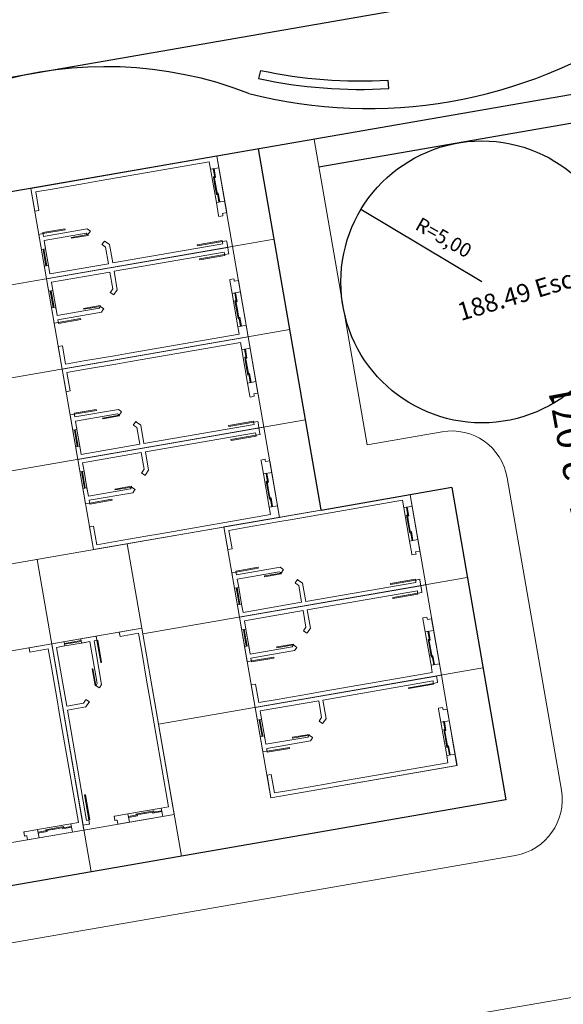
# Model space of a CAD drawing. Units: millimetres. Extents: x 180287 to 181903, y 1680092 to 1681714.
# Drawn here: x 180538 to 180557, y 1681112 to 1681146 of the extents above; entities that cross this region are included whole.
import ezdxf

# ---------------------------------------------------------------- set-up
doc = ezdxf.new("R2010")
doc.units = ezdxf.units.MM
doc.header["$LTSCALE"] = 0.05
doc.header["$MEASUREMENT"] = 0
for name, color, linetype in [('DEMAHB-ALINHAMENTO_PROJ', 40, 'Continuous'), ('FM- PENA 02', 7, 'Continuous'), ('FM-COTAS LOTES', 7, 'Continuous'), ('FM-GRAMA', 1, 'Continuous'), ('FM-PENA 01', 1, 'Continuous'), ('FM-SOBRADOS', 7, 'Continuous'), ('FM-TEXTO', 7, 'Continuous'), ('T-DIVIS-EXIS', 1, 'Continuous'), ('T-ESCR', 6, 'Continuous')]:
    doc.layers.add(name, color=color, linetype=linetype)
doc.layers.add('DEMAHB-MF_PROJ', color=6, linetype='Continuous', lineweight=13)
doc.layers.add('DMAHB-EDIFICAÇÃO', color=253, linetype='Continuous', lineweight=9)
doc.styles.add('ARIAL', font='ARIAL.TTF')
doc.styles.add('ROMANS', font='romans.shx', dxfattribs={"height": 6.35})

msp = doc.modelspace()

# ---------------------------------------------------------------- linework, layer by layer
at = {"layer": 'DEMAHB-ALINHAMENTO_PROJ'}
for p, q in [((180580.4968, 1681147.7565), (180545.0262, 1681141.6057)), ((180545.0262, 1681141.6057), (180523.6153, 1681137.893)), ((180548.7242, 1681129.0592), (180546.5041, 1681141.862)), ((180548.7252, 1681129.0532), (180553.3551, 1681129.8622)), ((180553.3561, 1681129.8562), (180555.2772, 1681118.7777)), ((180555.2772, 1681118.7777), (180527.7575, 1681114.0056))]:
    msp.add_line(p, q, dxfattribs=at)
at = {"layer": 'DEMAHB-MF_PROJ'}
for p, q in [((180550.0113, 1681133.3421), (180548.4747, 1681142.2037)), ((180550.3541, 1681131.3655), (180550.0113, 1681133.3421)), ((180550.3541, 1681131.3655), (180553.0134, 1681131.8328)), ((180557.2478, 1681119.1194), (180555.3257, 1681130.204)), ((180555.6189, 1681116.8071), (180528.0992, 1681112.035)), ((180553.4323, 1681111.0447), (180587.3652, 1681116.9267))]:
    msp.add_line(p, q, dxfattribs=at)
for centre, start, end in [((180553.3551, 1681129.8622), 9.83753, 99.83753), ((180555.2772, 1681118.7777), 279.83753, 9.83753)]:
    msp.add_arc(centre, 2, start, end, dxfattribs=at)
at = {"layer": 'DMAHB-EDIFICAÇÃO', "linetype": 'ByBlock'}
for p, q in [((180538.4247, 1681140.461), (180545.0262, 1681141.6057)), ((180545.0262, 1681141.6057), (180538.4247, 1681140.461)), ((180545.0262, 1681141.6057), (180545.3732, 1681139.6047)), ((180545.5814, 1681138.4035), (180545.0262, 1681141.6057)), ((180540.8499, 1681140.7293), (180544.7562, 1681141.4067)), ((180544.7562, 1681141.4067), (180544.8016, 1681141.1451)), ((180545.0972, 1681141.1964), (180544.8016, 1681141.1451)), ((180545.0066, 1681139.9628), (180544.8016, 1681141.1451)), ((180544.8959, 1681141.1615), (180544.9255, 1681141.1666)), ((180544.9506, 1681140.8462), (180544.8959, 1681141.1615)), ((180544.9255, 1681141.1666), (180544.9801, 1681140.8513)), ((180539.2515, 1681140.4521), (180540.3353, 1681140.6401)), ((180540.3353, 1681140.6401), (180540.8499, 1681140.7293)), ((180544.9043, 1681140.8788), (180544.9339, 1681140.8839)), ((180544.959, 1681140.5635), (180544.9043, 1681140.8788)), ((180544.9339, 1681140.8839), (180544.9886, 1681140.5686)), ((180544.9801, 1681140.8513), (180544.9506, 1681140.8462)), ((180544.9886, 1681140.5686), (180544.959, 1681140.5635)), ((180544.9886, 1681140.5686), (180544.959, 1681140.5635)), ((180544.959, 1681140.5635), (180545.0137, 1681140.2482)), ((180545.0432, 1681140.2533), (180544.9886, 1681140.5686)), ((180538.5641, 1681139.6571), (180538.4247, 1681140.461)), ((180538.4247, 1681140.461), (180538.98, 1681137.2588)), ((180538.5981, 1681140.3388), (180539.2515, 1681140.4521)), ((180538.7119, 1681139.6827), (180538.5981, 1681140.3388)), ((180545.0137, 1681140.2482), (180545.0432, 1681140.2533)), ((180545.0758, 1681140.2995), (180545.0462, 1681140.2944)), ((180545.0462, 1681140.2944), (180545.1009, 1681139.9791)), ((180545.1305, 1681139.9842), (180545.0758, 1681140.2995)), ((180545.3022, 1681140.014), (180545.0066, 1681139.9628)), ((180545.0066, 1681139.9628), (180545.0861, 1681139.5041)), ((180545.1009, 1681139.9791), (180545.1305, 1681139.9842)), ((180538.7119, 1681139.6827), (180538.5641, 1681139.6571)), ((180545.0921, 1681139.4697), (180545.0861, 1681139.5041)), ((180545.2399, 1681139.4953), (180545.0921, 1681139.4697)), ((180545.3732, 1681139.6047), (180545.2254, 1681139.579)), ((180545.2254, 1681139.579), (180545.2339, 1681139.5298)), ((180545.2399, 1681139.4953), (180545.2339, 1681139.5298)), ((180538.8545, 1681138.86), (180538.7068, 1681138.8343)), ((180538.7068, 1681138.8343), (180538.7127, 1681138.7999)), ((180538.98, 1681137.2588), (180538.7068, 1681138.8343)), ((180538.8486, 1681138.8945), (180539.6368, 1681139.0311)), ((180538.8605, 1681138.8255), (180538.8486, 1681138.8945)), ((180538.8545, 1681138.86), (180539.6428, 1681138.9967)), ((180538.8715, 1681138.7624), (180538.8605, 1681138.8255)), ((180540.4205, 1681139.031), (180538.8715, 1681138.7624)), ((180540.3849, 1681138.8726), (180538.8971, 1681138.6146)), ((180539.6368, 1681139.0311), (180539.6428, 1681138.9967)), ((180540.4503, 1681138.8265), (180539.8591, 1681138.724)), ((180540.4554, 1681138.7969), (180539.8643, 1681138.6944)), ((180540.4258, 1681138.8438), (180540.3849, 1681138.8726)), ((180540.5122, 1681138.9664), (180540.4205, 1681139.031)), ((180540.4258, 1681138.8438), (180540.4503, 1681138.8265)), ((180540.4503, 1681138.8265), (180540.5367, 1681138.9491)), ((180540.4554, 1681138.7969), (180540.4503, 1681138.8265)), ((180540.5122, 1681138.9664), (180540.5367, 1681138.9491)), ((180547.0594, 1681138.6598), (180524.1706, 1681134.6908)), ((180538.9483, 1681138.3191), (180538.8971, 1681138.6146)), ((180538.9245, 1681138.4566), (180538.9434, 1681138.3477)), ((180539.8643, 1681138.6944), (180539.8591, 1681138.724)), ((180540.9482, 1681138.4757), (180540.9735, 1681138.4579)), ((180540.949, 1681138.4752), (180541.0354, 1681138.5978)), ((180541.0786, 1681138.3839), (180540.9735, 1681138.4579)), ((180541.0354, 1681138.5978), (180541.0599, 1681138.5805)), ((180541.2158, 1681138.4707), (180541.0599, 1681138.5805)), ((180541.2178, 1681138.4588), (180541.2158, 1681138.4707)), ((180541.3289, 1681137.8183), (180541.2158, 1681138.4707)), ((180545.236, 1681138.4959), (180541.3289, 1681137.8183)), ((180544.3289, 1681138.4594), (180545.2157, 1681138.6132)), ((180544.3349, 1681138.4249), (180544.3289, 1681138.4594)), ((180544.3349, 1681138.4249), (180545.2217, 1681138.5787)), ((180545.2157, 1681138.6132), (180545.2276, 1681138.5442)), ((180545.3695, 1681138.6043), (180545.2217, 1681138.5787)), ((180545.236, 1681138.4959), (180545.2276, 1681138.5442)), ((180545.3695, 1681138.6043), (180545.3754, 1681138.5698)), ((180545.3754, 1681138.5698), (180545.4095, 1681138.3737)), ((180538.9483, 1681138.3191), (180538.8005, 1681138.2935)), ((180538.9622, 1681137.7125), (180538.8597, 1681138.3037)), ((180538.9917, 1681137.7177), (180538.8892, 1681138.3088)), ((180539.0509, 1681137.7279), (180538.9483, 1681138.3191)), ((180538.98, 1681137.2588), (180545.5814, 1681138.4035)), ((180545.5814, 1681138.4035), (180538.98, 1681137.2588)), ((180545.4095, 1681138.3737), (180538.98, 1681137.2588)), ((180545.4095, 1681138.3737), (180538.98, 1681137.2588)), ((180541.1811, 1681137.7927), (180541.0786, 1681138.3839)), ((180545.2873, 1681138.2003), (180541.3802, 1681137.5227)), ((180544.4149, 1681137.9636), (180545.3017, 1681138.1174)), ((180545.2873, 1681138.2003), (180545.2957, 1681138.1519)), ((180545.3076, 1681138.0829), (180545.2957, 1681138.1519)), ((180545.4494, 1681138.143), (180545.3017, 1681138.1174)), ((180545.4435, 1681138.1775), (180545.4095, 1681138.3737)), ((180545.4494, 1681138.143), (180545.4435, 1681138.1775)), ((180546.1367, 1681135.2013), (180545.5814, 1681138.4035)), ((180541.1811, 1681137.7927), (180539.1021, 1681137.4322)), ((180539.1021, 1681137.4322), (180541.1811, 1681137.7927)), ((180544.4149, 1681137.9636), (180544.4209, 1681137.9292)), ((180544.4209, 1681137.9292), (180545.3076, 1681138.0829)), ((180539.0509, 1681137.7279), (180538.9031, 1681137.7023)), ((180539.1021, 1681137.4322), (180539.0509, 1681137.7279)), ((180541.2324, 1681137.4971), (180539.1534, 1681137.1366)), ((180539.1534, 1681137.1366), (180541.2324, 1681137.4971)), ((180541.2324, 1681137.4971), (180541.3349, 1681136.9059)), ((180541.3802, 1681137.5227), (180541.4933, 1681136.8704)), ((180538.98, 1681137.2588), (180538.9791, 1681137.2586)), ((180538.98, 1681137.2588), (180538.9791, 1681137.2586)), ((180538.98, 1681137.2588), (180538.9791, 1681137.2586)), ((180538.98, 1681137.2588), (180538.9791, 1681137.2586)), ((180538.98, 1681137.2588), (180539.2532, 1681135.6832)), ((180538.98, 1681137.2588), (180539.5352, 1681134.0566)), ((180539.1534, 1681137.1366), (180539.2047, 1681136.8409)), ((180545.6274, 1681137.2605), (180545.4796, 1681137.2348)), ((180545.4796, 1681137.2348), (180545.4856, 1681137.2004)), ((180545.5651, 1681136.7417), (180545.4856, 1681137.2004)), ((180545.6274, 1681137.2605), (180545.6334, 1681137.226)), ((180545.6419, 1681137.1767), (180545.6334, 1681137.226)), ((180545.7897, 1681137.2024), (180545.6419, 1681137.1767)), ((180546.1367, 1681135.2013), (180545.7897, 1681137.2024)), ((180539.2047, 1681136.8409), (180539.0569, 1681136.8153)), ((180539.116, 1681136.8255), (180539.2185, 1681136.2343)), ((180539.1455, 1681136.8307), (180539.2481, 1681136.2395)), ((180539.2047, 1681136.8409), (180539.3072, 1681136.2497)), ((180541.243, 1681136.7755), (180541.2609, 1681136.8009)), ((180541.2436, 1681136.7763), (180541.3662, 1681136.69)), ((180541.3349, 1681136.9059), (180541.2609, 1681136.8009)), ((180541.3662, 1681136.69), (180541.3835, 1681136.7145)), ((180541.4933, 1681136.8704), (180541.3835, 1681136.7145)), ((180541.4912, 1681136.8823), (180541.4933, 1681136.8704)), ((180545.8607, 1681136.793), (180545.5651, 1681136.7417)), ((180545.5651, 1681136.7417), (180545.7702, 1681135.5594)), ((180545.6595, 1681136.7581), (180545.689, 1681136.7632)), ((180545.7141, 1681136.4428), (180545.6595, 1681136.7581)), ((180545.689, 1681136.7632), (180545.7437, 1681136.4479)), ((180545.6679, 1681136.4754), (180545.6974, 1681136.4805)), ((180545.7226, 1681136.1601), (180545.6679, 1681136.4754)), ((180545.6974, 1681136.4805), (180545.7521, 1681136.1652)), ((180545.7437, 1681136.4479), (180545.7141, 1681136.4428)), ((180539.3072, 1681136.2497), (180539.1594, 1681136.2241)), ((180539.3072, 1681136.2497), (180539.3584, 1681135.9543)), ((180539.331, 1681136.1122), (180539.3121, 1681136.2211)), ((180540.8462, 1681136.2123), (180539.3584, 1681135.9543)), ((180540.9331, 1681136.0751), (180539.384, 1681135.8065)), ((180540.8872, 1681136.3072), (180540.296, 1681136.2047)), ((180540.296, 1681136.2047), (180540.3011, 1681136.1751)), ((180540.8923, 1681136.2777), (180540.3011, 1681136.1751)), ((180540.875, 1681136.2531), (180540.8462, 1681136.2123)), ((180540.875, 1681136.2531), (180540.8923, 1681136.2777)), ((180540.8872, 1681136.3072), (180540.8923, 1681136.2777)), ((180540.8923, 1681136.2777), (180541.0149, 1681136.1913)), ((180540.9976, 1681136.1667), (180540.9331, 1681136.0751)), ((180540.9976, 1681136.1667), (180541.0149, 1681136.1913)), ((180545.7521, 1681136.1652), (180545.7226, 1681136.1601)), ((180545.7521, 1681136.1652), (180545.7226, 1681136.1601)), ((180545.7226, 1681136.1601), (180545.7772, 1681135.8448)), ((180545.8068, 1681135.8499), (180545.7521, 1681136.1652)), ((180539.2532, 1681135.6832), (180539.2472, 1681135.7177)), ((180539.401, 1681135.7088), (180539.2532, 1681135.6832)), ((180539.384, 1681135.8065), (180539.395, 1681135.7433)), ((180539.395, 1681135.7433), (180539.4069, 1681135.6744)), ((180539.401, 1681135.7088), (180540.1892, 1681135.8455)), ((180539.4069, 1681135.6744), (180540.1952, 1681135.811)), ((180540.1952, 1681135.811), (180540.1892, 1681135.8455)), ((180545.7772, 1681135.8448), (180545.8068, 1681135.8499)), ((180545.8394, 1681135.8962), (180545.8098, 1681135.891)), ((180545.8098, 1681135.891), (180545.8645, 1681135.5757)), ((180545.894, 1681135.5809), (180545.8394, 1681135.8962)), ((180547.6147, 1681135.4576), (180524.7259, 1681131.4886)), ((180546.0657, 1681135.6106), (180545.7702, 1681135.5594)), ((180545.8155, 1681135.2978), (180545.7702, 1681135.5594)), ((180545.8645, 1681135.5757), (180545.894, 1681135.5809)), ((180539.5352, 1681134.0566), (180546.1367, 1681135.2013)), ((180546.1367, 1681135.2013), (180539.5352, 1681134.0566)), ((180539.5352, 1681134.0566), (180546.1367, 1681135.2013)), ((180539.5352, 1681134.0566), (180546.1367, 1681135.2013)), ((180541.9092, 1681134.6205), (180545.8155, 1681135.2978)), ((180541.9605, 1681134.3249), (180545.8668, 1681135.0022)), ((180545.8668, 1681135.0022), (180545.9121, 1681134.7407)), ((180546.1367, 1681135.2013), (180546.4837, 1681133.2002)), ((180546.692, 1681131.9991), (180546.1367, 1681135.2013)), ((180539.5436, 1681134.8861), (180539.3958, 1681134.8605)), ((180539.3958, 1681134.8605), (180539.5352, 1681134.0566)), ((180539.5436, 1681134.8861), (180539.6574, 1681134.23)), ((180541.3946, 1681134.5312), (180541.9092, 1681134.6205)), ((180546.2077, 1681134.7919), (180545.9121, 1681134.7407)), ((180546.1171, 1681133.5583), (180545.9121, 1681134.7407)), ((180546.0611, 1681134.4418), (180546.0064, 1681134.757)), ((180546.036, 1681134.7622), (180546.0907, 1681134.4469)), ((180539.6574, 1681134.23), (180540.3108, 1681134.3433)), ((180540.3108, 1681134.3433), (180541.3946, 1681134.5312)), ((180541.4459, 1681134.2356), (180541.9605, 1681134.3249)), ((180546.0149, 1681134.4743), (180546.0444, 1681134.4795)), ((180546.0696, 1681134.159), (180546.0149, 1681134.4743)), ((180546.0444, 1681134.4795), (180546.0991, 1681134.1642)), ((180546.0907, 1681134.4469), (180546.0611, 1681134.4418)), ((180539.6746, 1681133.2526), (180539.5352, 1681134.0566)), ((180539.5352, 1681134.0566), (180540.0905, 1681130.8544)), ((180539.7087, 1681133.9344), (180540.3621, 1681134.0477)), ((180539.8224, 1681133.2783), (180539.7087, 1681133.9344)), ((180540.3621, 1681134.0477), (180541.4459, 1681134.2356)), ((180546.0991, 1681134.1642), (180546.0696, 1681134.159)), ((180546.0991, 1681134.1642), (180546.0696, 1681134.159)), ((180546.0696, 1681134.159), (180546.1242, 1681133.8437)), ((180546.1538, 1681133.8489), (180546.0991, 1681134.1642)), ((180546.4127, 1681133.6096), (180546.1171, 1681133.5583)), ((180546.1171, 1681133.5583), (180546.1967, 1681133.0997)), ((180546.1242, 1681133.8437), (180546.1538, 1681133.8489)), ((180546.1864, 1681133.8951), (180546.1568, 1681133.89)), ((180546.1568, 1681133.89), (180546.2115, 1681133.5747)), ((180546.241, 1681133.5798), (180546.1864, 1681133.8951)), ((180546.2115, 1681133.5747), (180546.241, 1681133.5798)), ((180539.8224, 1681133.2783), (180539.6746, 1681133.2526)), ((180546.2027, 1681133.0652), (180546.1967, 1681133.0997)), ((180546.3504, 1681133.0909), (180546.2027, 1681133.0652)), ((180546.4837, 1681133.2002), (180546.3359, 1681133.1746)), ((180546.3359, 1681133.1746), (180546.3445, 1681133.1253)), ((180546.3504, 1681133.0909), (180546.3445, 1681133.1253)), ((180539.9591, 1681132.49), (180540.7474, 1681132.6267)), ((180539.9651, 1681132.4556), (180540.7533, 1681132.5922)), ((180541.531, 1681132.6265), (180539.982, 1681132.3579)), ((180540.7474, 1681132.6267), (180540.7533, 1681132.5922)), ((180541.6227, 1681132.562), (180541.531, 1681132.6265)), ((180541.5609, 1681132.4221), (180541.6472, 1681132.5447)), ((180541.6227, 1681132.562), (180541.6472, 1681132.5447)), ((180548.1699, 1681132.2554), (180525.2812, 1681128.2863)), ((180539.9651, 1681132.4556), (180539.8173, 1681132.4299)), ((180539.8173, 1681132.4299), (180539.8233, 1681132.3954)), ((180540.0905, 1681130.8544), (180539.8173, 1681132.4299)), ((180539.9711, 1681132.4211), (180539.9591, 1681132.49)), ((180539.982, 1681132.3579), (180539.9711, 1681132.4211)), ((180541.4955, 1681132.4681), (180540.0077, 1681132.2101)), ((180540.0589, 1681131.9147), (180540.0077, 1681132.2101)), ((180541.5609, 1681132.4221), (180540.9697, 1681132.3195)), ((180540.9748, 1681132.29), (180540.9697, 1681132.3195)), ((180541.566, 1681132.3925), (180540.9748, 1681132.29)), ((180541.5363, 1681132.4393), (180541.4955, 1681132.4681)), ((180541.5363, 1681132.4393), (180541.5609, 1681132.4221)), ((180541.566, 1681132.3925), (180541.5609, 1681132.4221)), ((180542.0595, 1681132.0708), (180542.1459, 1681132.1934)), ((180542.1459, 1681132.1934), (180542.1705, 1681132.1761)), ((180542.3263, 1681132.0663), (180542.1705, 1681132.1761)), ((180545.4395, 1681132.055), (180546.3262, 1681132.2088)), ((180545.4455, 1681132.0205), (180546.3322, 1681132.1743)), ((180546.3262, 1681132.2088), (180546.3382, 1681132.1398)), ((180546.48, 1681132.1999), (180546.3322, 1681132.1743)), ((180546.48, 1681132.1999), (180546.486, 1681132.1654)), ((180546.486, 1681132.1654), (180546.52, 1681131.9693)), ((180540.0589, 1681131.9147), (180539.9111, 1681131.889)), ((180540.0727, 1681131.3081), (180539.9702, 1681131.8993)), ((180540.1023, 1681131.3132), (180539.9998, 1681131.9044)), ((180540.035, 1681132.0522), (180540.0539, 1681131.9433)), ((180540.1614, 1681131.3235), (180540.0589, 1681131.9147)), ((180540.0905, 1681130.8544), (180546.692, 1681131.9991)), ((180546.692, 1681131.9991), (180540.0905, 1681130.8544)), ((180546.52, 1681131.9693), (180540.0905, 1681130.8544)), ((180546.52, 1681131.9693), (180540.0905, 1681130.8544)), ((180542.0588, 1681132.0713), (180542.0841, 1681132.0535)), ((180542.1891, 1681131.9795), (180542.0841, 1681132.0535)), ((180542.2917, 1681131.3883), (180542.1891, 1681131.9795)), ((180542.3284, 1681132.0544), (180542.3263, 1681132.0663)), ((180542.4395, 1681131.4139), (180542.3263, 1681132.0663)), ((180546.3466, 1681132.0914), (180542.4395, 1681131.4139)), ((180545.4455, 1681132.0205), (180545.4395, 1681132.055)), ((180546.3466, 1681132.0914), (180546.3382, 1681132.1398)), ((180546.554, 1681131.7731), (180546.52, 1681131.9693)), ((180547.2473, 1681128.7969), (180546.692, 1681131.9991)), ((180546.3978, 1681131.7958), (180542.4907, 1681131.1183)), ((180545.5254, 1681131.5592), (180546.4122, 1681131.713)), ((180545.5254, 1681131.5592), (180545.5314, 1681131.5247)), ((180545.5314, 1681131.5247), (180546.4182, 1681131.6785)), ((180546.3978, 1681131.7958), (180546.4062, 1681131.7475)), ((180546.4182, 1681131.6785), (180546.4062, 1681131.7475)), ((180546.56, 1681131.7386), (180546.4122, 1681131.713)), ((180546.56, 1681131.7386), (180546.554, 1681131.7731)), ((180540.1614, 1681131.3235), (180540.0136, 1681131.2979)), ((180540.2127, 1681131.0278), (180540.1614, 1681131.3235)), ((180542.2917, 1681131.3883), (180540.2127, 1681131.0278)), ((180540.2127, 1681131.0278), (180542.2917, 1681131.3883)), ((180542.4907, 1681131.1183), (180542.6038, 1681130.4659)), ((180540.0905, 1681130.8544), (180540.0897, 1681130.8542)), ((180540.0905, 1681130.8544), (180540.0897, 1681130.8542)), ((180540.0905, 1681130.8544), (180540.0897, 1681130.8542)), ((180540.0905, 1681130.8544), (180540.0897, 1681130.8542)), ((180540.0905, 1681130.8544), (180540.3637, 1681129.2788)), ((180540.0905, 1681130.8544), (180540.6458, 1681127.6521)), ((180542.3429, 1681131.0927), (180540.2639, 1681130.7322)), ((180540.2639, 1681130.7322), (180542.3429, 1681131.0927)), ((180542.3429, 1681131.0927), (180542.4454, 1681130.5015)), ((180546.738, 1681130.856), (180546.5902, 1681130.8304)), ((180546.5902, 1681130.8304), (180546.5962, 1681130.7959)), ((180546.6757, 1681130.3373), (180546.5962, 1681130.7959)), ((180546.738, 1681130.856), (180546.744, 1681130.8216)), ((180546.7525, 1681130.7723), (180546.744, 1681130.8216)), ((180546.9003, 1681130.7979), (180546.7525, 1681130.7723)), ((180547.2473, 1681128.7969), (180546.9003, 1681130.7979)), ((180540.3152, 1681130.4365), (180540.1674, 1681130.4109)), ((180540.2265, 1681130.4211), (180540.3291, 1681129.8299)), ((180540.2561, 1681130.4262), (180540.3586, 1681129.835)), ((180540.2639, 1681130.7322), (180540.3152, 1681130.4365)), ((180540.3152, 1681130.4365), (180540.4177, 1681129.8453)), ((180542.4454, 1681130.5015), (180542.3714, 1681130.3964)), ((180542.6038, 1681130.4659), (180542.494, 1681130.3101)), ((180542.6018, 1681130.4779), (180542.6038, 1681130.4659)), ((180542.3536, 1681130.3711), (180542.3714, 1681130.3964)), ((180542.3541, 1681130.3719), (180542.4768, 1681130.2855)), ((180542.4768, 1681130.2855), (180542.494, 1681130.3101)), ((180546.9713, 1681130.3886), (180546.6757, 1681130.3373)), ((180546.6757, 1681130.3373), (180546.8807, 1681129.155)), ((180546.77, 1681130.3537), (180546.7996, 1681130.3588)), ((180546.8247, 1681130.0384), (180546.77, 1681130.3537)), ((180546.7784, 1681130.071), (180546.808, 1681130.0761)), ((180546.8331, 1681129.7557), (180546.7784, 1681130.071)), ((180546.7996, 1681130.3588), (180546.8542, 1681130.0435)), ((180546.808, 1681130.0761), (180546.8627, 1681129.7608)), ((180540.4177, 1681129.8453), (180540.2699, 1681129.8197)), ((180540.4177, 1681129.8453), (180540.469, 1681129.5498)), ((180540.4416, 1681129.7078), (180540.4227, 1681129.8167)), ((180541.9568, 1681129.8078), (180540.469, 1681129.5498)), ((180541.9977, 1681129.9028), (180541.4065, 1681129.8003)), ((180541.4065, 1681129.8003), (180541.4117, 1681129.7707)), ((180542.0028, 1681129.8732), (180541.4117, 1681129.7707)), ((180541.9856, 1681129.8487), (180541.9568, 1681129.8078)), ((180541.9856, 1681129.8487), (180542.0028, 1681129.8732)), ((180541.9977, 1681129.9028), (180542.0028, 1681129.8732)), ((180542.0028, 1681129.8732), (180542.1255, 1681129.7868)), ((180542.1082, 1681129.7623), (180542.0436, 1681129.6706)), ((180542.1082, 1681129.7623), (180542.1255, 1681129.7868)), ((180546.8542, 1681130.0435), (180546.8247, 1681130.0384)), ((180546.8627, 1681129.7608), (180546.8331, 1681129.7557)), ((180546.8627, 1681129.7608), (180546.8331, 1681129.7557)), ((180546.8331, 1681129.7557), (180546.8878, 1681129.4404)), ((180546.9173, 1681129.4455), (180546.8627, 1681129.7608)), ((180542.0436, 1681129.6706), (180540.4946, 1681129.402)), ((180540.4946, 1681129.402), (180540.5055, 1681129.3389)), ((180540.5115, 1681129.3044), (180541.2998, 1681129.4411)), ((180540.5175, 1681129.2699), (180541.3057, 1681129.4066)), ((180541.3057, 1681129.4066), (180541.2998, 1681129.4411)), ((180545.2767, 1681128.4552), (180551.8782, 1681129.5999)), ((180551.8782, 1681129.5999), (180545.2767, 1681128.4552)), ((180546.8878, 1681129.4404), (180546.9173, 1681129.4455)), ((180546.9499, 1681129.4917), (180546.9204, 1681129.4866)), ((180546.9204, 1681129.4866), (180546.975, 1681129.1713)), ((180547.0046, 1681129.1764), (180546.9499, 1681129.4917)), ((180547.7019, 1681128.7235), (180551.6082, 1681129.4008)), ((180551.6082, 1681129.4008), (180551.6536, 1681129.1393)), ((180551.8782, 1681129.5999), (180552.2252, 1681127.5988)), ((180552.4335, 1681126.3977), (180551.8782, 1681129.5999)), ((180548.7252, 1681129.0532), (180525.8364, 1681125.0841)), ((180540.3637, 1681129.2788), (180540.3578, 1681129.3133)), ((180540.5115, 1681129.3044), (180540.3637, 1681129.2788)), ((180540.5055, 1681129.3389), (180540.5175, 1681129.2699)), ((180547.1763, 1681129.2062), (180546.8807, 1681129.155)), ((180546.9261, 1681128.8934), (180546.8807, 1681129.155)), ((180546.975, 1681129.1713), (180547.0046, 1681129.1764)), ((180551.9492, 1681129.1905), (180551.6536, 1681129.1393)), ((180551.8586, 1681127.9569), (180551.6536, 1681129.1393)), ((180551.7479, 1681129.1556), (180551.7775, 1681129.1608)), ((180551.8026, 1681128.8403), (180551.7479, 1681129.1556)), ((180551.7775, 1681129.1608), (180551.8321, 1681128.8455)), ((180540.6458, 1681127.6521), (180547.2473, 1681128.7969)), ((180540.6458, 1681127.6521), (180547.2473, 1681128.7969)), ((180543.0198, 1681128.216), (180546.9261, 1681128.8934)), ((180547.1873, 1681128.6342), (180547.7019, 1681128.7235)), ((180551.7563, 1681128.8729), (180551.7859, 1681128.878)), ((180551.811, 1681128.5576), (180551.7563, 1681128.8729)), ((180551.7859, 1681128.878), (180551.8406, 1681128.5628)), ((180551.8321, 1681128.8455), (180551.8026, 1681128.8403)), ((180540.6542, 1681128.4817), (180540.5064, 1681128.4561)), ((180540.5064, 1681128.4561), (180540.6458, 1681127.6521)), ((180540.6542, 1681128.4817), (180540.768, 1681127.8256)), ((180545.4161, 1681127.6512), (180545.2767, 1681128.4552)), ((180545.2767, 1681128.4552), (180545.832, 1681125.2529)), ((180545.4501, 1681128.333), (180546.1035, 1681128.4463)), ((180545.5639, 1681127.6769), (180545.4501, 1681128.333)), ((180546.1035, 1681128.4463), (180547.1873, 1681128.6342)), ((180551.8406, 1681128.5628), (180551.811, 1681128.5576)), ((180551.8406, 1681128.5628), (180551.811, 1681128.5576)), ((180551.811, 1681128.5576), (180551.8657, 1681128.2423)), ((180551.8952, 1681128.2475), (180551.8406, 1681128.5628)), ((180541.4214, 1681127.9389), (180542.5052, 1681128.1268)), ((180542.5052, 1681128.1268), (180543.0198, 1681128.216)), ((180552.1542, 1681128.0082), (180551.8586, 1681127.9569)), ((180551.8657, 1681128.2423), (180551.8952, 1681128.2475)), ((180551.9278, 1681128.2937), (180551.8983, 1681128.2886)), ((180551.8983, 1681128.2886), (180551.9529, 1681127.9733)), ((180551.9825, 1681127.9784), (180551.9278, 1681128.2937)), ((180551.9529, 1681127.9733), (180551.9825, 1681127.9784)), ((180540.768, 1681127.8256), (180541.4214, 1681127.9389)), ((180543.7686, 1681116.782), (180541.8475, 1681127.8605)), ((180545.5639, 1681127.6769), (180545.4161, 1681127.6512)), ((180551.8586, 1681127.9569), (180551.9381, 1681127.4983)), ((180540.5664, 1681116.2267), (180538.6453, 1681127.3052)), ((180551.9441, 1681127.4638), (180551.9381, 1681127.4983)), ((180552.0919, 1681127.4895), (180551.9441, 1681127.4638)), ((180552.2252, 1681127.5988), (180552.0774, 1681127.5732)), ((180552.0774, 1681127.5732), (180552.0859, 1681127.5239)), ((180552.0919, 1681127.4895), (180552.0859, 1681127.5239)), ((180545.7006, 1681126.8886), (180546.4888, 1681127.0253)), ((180545.7066, 1681126.8541), (180546.4948, 1681126.9908)), ((180547.2725, 1681127.0251), (180545.7235, 1681126.7565)), ((180546.4888, 1681127.0253), (180546.4948, 1681126.9908)), ((180547.3642, 1681126.9606), (180547.2725, 1681127.0251)), ((180547.3023, 1681126.8206), (180547.3887, 1681126.9433)), ((180547.3642, 1681126.9606), (180547.3887, 1681126.9433)), ((180553.9107, 1681126.6581), (180542.4021, 1681124.6624)), ((180545.7066, 1681126.8541), (180545.5588, 1681126.8285)), ((180545.5588, 1681126.8285), (180545.5647, 1681126.794)), ((180545.832, 1681125.2529), (180545.5588, 1681126.8285)), ((180545.7125, 1681126.8197), (180545.7006, 1681126.8886)), ((180545.7235, 1681126.7565), (180545.7125, 1681126.8197)), ((180547.2369, 1681126.8667), (180545.7491, 1681126.6087)), ((180545.8003, 1681126.3133), (180545.7491, 1681126.6087)), ((180547.3023, 1681126.8206), (180546.7111, 1681126.7181)), ((180546.7163, 1681126.6886), (180546.7111, 1681126.7181)), ((180547.3074, 1681126.7911), (180546.7163, 1681126.6886)), ((180547.2778, 1681126.8379), (180547.2369, 1681126.8667)), ((180547.2778, 1681126.8379), (180547.3023, 1681126.8206)), ((180547.3074, 1681126.7911), (180547.3023, 1681126.8206)), ((180547.801, 1681126.4693), (180547.8874, 1681126.592)), ((180547.8874, 1681126.592), (180547.9119, 1681126.5747)), ((180548.0678, 1681126.4649), (180547.9119, 1681126.5747)), ((180551.1809, 1681126.4536), (180552.0677, 1681126.6073)), ((180551.1869, 1681126.4191), (180552.0737, 1681126.5729)), ((180552.0677, 1681126.6073), (180552.0796, 1681126.5384)), ((180552.2215, 1681126.5985), (180552.0737, 1681126.5729)), ((180552.2215, 1681126.5985), (180552.2274, 1681126.564)), ((180545.8003, 1681126.3133), (180545.6526, 1681126.2876)), ((180545.8142, 1681125.7067), (180545.7117, 1681126.2979)), ((180545.8437, 1681125.7118), (180545.7412, 1681126.303)), ((180545.7765, 1681126.4508), (180545.7954, 1681126.3418)), ((180545.9029, 1681125.7221), (180545.8003, 1681126.3133)), ((180545.832, 1681125.2529), (180552.4335, 1681126.3977)), ((180552.4335, 1681126.3977), (180545.832, 1681125.2529)), ((180552.2615, 1681126.3679), (180545.832, 1681125.2529)), ((180552.2615, 1681126.3679), (180545.832, 1681125.2529)), ((180547.8002, 1681126.4699), (180547.8255, 1681126.4521)), ((180547.9306, 1681126.3781), (180547.8255, 1681126.4521)), ((180548.0331, 1681125.7869), (180547.9306, 1681126.3781)), ((180548.0698, 1681126.4529), (180548.0678, 1681126.4649)), ((180548.1809, 1681125.8125), (180548.0678, 1681126.4649)), ((180552.088, 1681126.49), (180548.1809, 1681125.8125)), ((180551.1869, 1681126.4191), (180551.1809, 1681126.4536)), ((180552.088, 1681126.49), (180552.0796, 1681126.5384)), ((180552.2274, 1681126.564), (180552.2615, 1681126.3679)), ((180552.2955, 1681126.1717), (180552.2615, 1681126.3679)), ((180552.9887, 1681123.1955), (180552.4335, 1681126.3977)), ((180552.1393, 1681126.1944), (180548.2322, 1681125.5169)), ((180551.2669, 1681125.9578), (180552.1537, 1681126.1116)), ((180551.2669, 1681125.9578), (180551.2729, 1681125.9233)), ((180551.2729, 1681125.9233), (180552.1596, 1681126.0771)), ((180552.1393, 1681126.1944), (180552.1477, 1681126.1461)), ((180552.1596, 1681126.0771), (180552.1477, 1681126.1461)), ((180552.3015, 1681126.1372), (180552.1537, 1681126.1116)), ((180552.3015, 1681126.1372), (180552.2955, 1681126.1717)), ((180545.9029, 1681125.7221), (180545.7551, 1681125.6965)), ((180545.9541, 1681125.4264), (180545.9029, 1681125.7221)), ((180548.0331, 1681125.7869), (180545.9541, 1681125.4264)), ((180545.9541, 1681125.4264), (180548.0331, 1681125.7869)), ((180545.832, 1681125.2529), (180545.8311, 1681125.2528)), ((180545.832, 1681125.2529), (180545.8311, 1681125.2528)), ((180545.832, 1681125.2529), (180545.8311, 1681125.2528)), ((180545.832, 1681125.2529), (180545.8311, 1681125.2528)), ((180545.832, 1681125.2529), (180546.1052, 1681123.6774)), ((180545.832, 1681125.2529), (180546.3872, 1681122.0507)), ((180548.0844, 1681125.4913), (180546.0054, 1681125.1308)), ((180546.0054, 1681125.1308), (180548.0844, 1681125.4913)), ((180548.0844, 1681125.4913), (180548.1869, 1681124.9001)), ((180548.2322, 1681125.5169), (180548.3453, 1681124.8645)), ((180552.4794, 1681125.2546), (180552.3316, 1681125.229)), ((180552.3316, 1681125.229), (180552.3376, 1681125.1945)), ((180552.4171, 1681124.7359), (180552.3376, 1681125.1945)), ((180552.4794, 1681125.2546), (180552.4854, 1681125.2202)), ((180552.4939, 1681125.1709), (180552.4854, 1681125.2202)), ((180552.6417, 1681125.1965), (180552.4939, 1681125.1709)), ((180552.9887, 1681123.1955), (180552.6417, 1681125.1965)), ((180542.3676, 1681124.8614), (180539.1653, 1681124.3062)), ((180541.5636, 1681124.722), (180542.3676, 1681124.8614)), ((180542.3676, 1681124.8614), (180543.5123, 1681118.26)), ((180543.5123, 1681118.26), (180542.3676, 1681124.8614)), ((180546.0567, 1681124.8351), (180545.9089, 1681124.8094)), ((180545.9976, 1681124.8248), (180546.1001, 1681124.2336)), ((180546.0054, 1681125.1308), (180546.0567, 1681124.8351)), ((180546.0567, 1681124.8351), (180546.1592, 1681124.2439)), ((180548.1869, 1681124.9001), (180548.1129, 1681124.795)), ((180548.3453, 1681124.8645), (180548.2355, 1681124.7086)), ((180548.3432, 1681124.8765), (180548.3453, 1681124.8645)), ((180539.1653, 1681124.3062), (180540.7409, 1681124.5794)), ((180540.2257, 1681124.3378), (180540.2, 1681124.4856)), ((180540.7409, 1681124.5794), (180540.7064, 1681124.5734)), ((180540.7665, 1681124.4316), (180540.7409, 1681124.5794)), ((180541.5893, 1681124.5743), (180541.5636, 1681124.722)), ((180541.5893, 1681124.5743), (180542.2454, 1681124.688)), ((180542.2454, 1681124.688), (180542.3587, 1681124.0346)), ((180545.968, 1681124.8197), (180546.0705, 1681124.2285)), ((180548.095, 1681124.7697), (180548.1129, 1681124.795)), ((180548.0956, 1681124.7705), (180548.2182, 1681124.6841)), ((180548.2182, 1681124.6841), (180548.2355, 1681124.7086)), ((180552.7127, 1681124.7872), (180552.4171, 1681124.7359)), ((180552.4171, 1681124.7359), (180552.6222, 1681123.5536)), ((180552.5115, 1681124.7523), (180552.541, 1681124.7574)), ((180552.5661, 1681124.437), (180552.5115, 1681124.7523)), ((180552.541, 1681124.7574), (180552.5957, 1681124.4421)), ((180539.1653, 1681124.3062), (180535.9631, 1681123.7509)), ((180538.3614, 1681124.1668), (180539.1653, 1681124.3062)), ((180538.387, 1681124.019), (180538.3614, 1681124.1668)), ((180538.387, 1681124.019), (180539.0432, 1681124.1327)), ((180539.0432, 1681124.1327), (180539.1565, 1681123.4793)), ((180539.1653, 1681124.3062), (180539.1652, 1681124.307)), ((180539.1653, 1681124.3062), (180539.1652, 1681124.307)), ((180540.2802, 1681117.8767), (180539.1653, 1681124.3062)), ((180539.1653, 1681124.3062), (180540.3101, 1681117.7047)), ((180540.3101, 1681117.7047), (180539.1653, 1681124.3062)), ((180539.1653, 1681124.3062), (180540.3101, 1681117.7047)), ((180539.3388, 1681124.184), (180539.6345, 1681124.2353)), ((180539.6993, 1681122.105), (180539.3388, 1681124.184)), ((180539.3388, 1681124.184), (180539.6993, 1681122.105)), ((180539.6345, 1681124.2353), (180539.6088, 1681124.3831)), ((180539.6191, 1681124.324), (180540.2103, 1681124.4265)), ((180539.6242, 1681124.2944), (180540.2154, 1681124.3969)), ((180539.6345, 1681124.2353), (180540.2257, 1681124.3378)), ((180540.2257, 1681124.3378), (180540.5211, 1681124.389)), ((180540.3632, 1681124.3616), (180540.2542, 1681124.3428)), ((180540.7791, 1681122.9012), (180540.5211, 1681124.389)), ((180540.6689, 1681124.4147), (180540.7321, 1681124.4256)), ((180540.9375, 1681122.8656), (180540.6689, 1681124.4147)), ((180540.7321, 1681124.4256), (180540.801, 1681124.4376)), ((180540.7665, 1681124.4316), (180540.9032, 1681123.6433)), ((180540.801, 1681124.4376), (180540.9377, 1681123.6493)), ((180546.1592, 1681124.2439), (180546.0114, 1681124.2183)), ((180546.1592, 1681124.2439), (180546.2104, 1681123.9484)), ((180546.183, 1681124.1064), (180546.1641, 1681124.2153)), ((180547.6982, 1681124.2064), (180546.2104, 1681123.9484)), ((180547.7392, 1681124.3014), (180547.148, 1681124.1989)), ((180547.148, 1681124.1989), (180547.1531, 1681124.1693)), ((180547.7443, 1681124.2718), (180547.1531, 1681124.1693)), ((180547.727, 1681124.2473), (180547.6982, 1681124.2064)), ((180547.727, 1681124.2473), (180547.7443, 1681124.2718)), ((180547.7392, 1681124.3014), (180547.7443, 1681124.2718)), ((180547.7443, 1681124.2718), (180547.8669, 1681124.1854)), ((180547.8496, 1681124.1609), (180547.7851, 1681124.0692)), ((180547.8496, 1681124.1609), (180547.8669, 1681124.1854)), ((180552.5199, 1681124.4696), (180552.5494, 1681124.4747)), ((180552.5746, 1681124.1543), (180552.5199, 1681124.4696)), ((180552.5494, 1681124.4747), (180552.6041, 1681124.1594)), ((180552.5957, 1681124.4421), (180552.5661, 1681124.437)), ((180552.6041, 1681124.1594), (180552.5746, 1681124.1543)), ((180552.6041, 1681124.1594), (180552.5746, 1681124.1543)), ((180552.5746, 1681124.1543), (180552.6292, 1681123.839)), ((180552.6588, 1681123.8441), (180552.6041, 1681124.1594)), ((180542.3587, 1681124.0346), (180542.5466, 1681122.9508)), ((180547.7851, 1681124.0692), (180546.236, 1681123.8006)), ((180546.236, 1681123.8006), (180546.247, 1681123.7375)), ((180546.253, 1681123.703), (180547.0412, 1681123.8397)), ((180546.259, 1681123.6685), (180547.0472, 1681123.8052)), ((180547.0472, 1681123.8052), (180547.0412, 1681123.8397)), ((180552.6292, 1681123.839), (180552.6588, 1681123.8441)), ((180552.6914, 1681123.8903), (180552.6618, 1681123.8852)), ((180552.6618, 1681123.8852), (180552.7165, 1681123.5699)), ((180552.746, 1681123.575), (180552.6914, 1681123.8903)), ((180539.1565, 1681123.4793), (180539.3444, 1681122.3955)), ((180540.9377, 1681123.6493), (180540.9032, 1681123.6433)), ((180554.466, 1681123.4559), (180542.9573, 1681121.4602)), ((180546.1052, 1681123.6774), (180546.0992, 1681123.7119)), ((180546.253, 1681123.703), (180546.1052, 1681123.6774)), ((180546.247, 1681123.7375), (180546.259, 1681123.6685)), ((180552.9177, 1681123.6048), (180552.6222, 1681123.5536)), ((180552.6675, 1681123.292), (180552.6222, 1681123.5536)), ((180552.7165, 1681123.5699), (180552.746, 1681123.575)), ((180540.601, 1681123.4219), (180540.6305, 1681123.427)), ((180540.7035, 1681122.8307), (180540.601, 1681123.4219)), ((180540.733, 1681122.8358), (180540.6305, 1681123.427)), ((180546.3872, 1681122.0507), (180552.9887, 1681123.1955)), ((180546.3872, 1681122.0507), (180552.9887, 1681123.1955)), ((180552.9887, 1681123.1955), (180546.3872, 1681122.0507)), ((180552.8176, 1681123.1658), (180546.3881, 1681122.0509)), ((180548.7612, 1681122.6146), (180552.6675, 1681123.292)), ((180552.8516, 1681122.9696), (180552.8176, 1681123.1658)), ((180553.544, 1681119.9933), (180552.9887, 1681123.1955)), ((180540.7035, 1681122.8307), (180540.733, 1681122.8358)), ((180540.7503, 1681122.8604), (180540.733, 1681122.8358)), ((180540.733, 1681122.8358), (180540.8557, 1681122.7494)), ((180540.7503, 1681122.8604), (180540.7791, 1681122.9012)), ((180540.8729, 1681122.774), (180540.8557, 1681122.7494)), ((180540.8729, 1681122.774), (180540.9375, 1681122.8656)), ((180542.5466, 1681122.9508), (180542.6359, 1681122.4362)), ((180546.3956, 1681122.8803), (180546.2478, 1681122.8547)), ((180546.2478, 1681122.8547), (180546.3872, 1681122.0507)), ((180546.3956, 1681122.8803), (180546.5094, 1681122.2242)), ((180552.6954, 1681122.9924), (180548.7883, 1681122.3149)), ((180551.823, 1681122.7558), (180552.7098, 1681122.9095)), ((180551.823, 1681122.7558), (180551.829, 1681122.7213)), ((180551.829, 1681122.7213), (180552.7158, 1681122.875)), ((180552.6954, 1681122.9924), (180552.7038, 1681122.944)), ((180552.7158, 1681122.875), (180552.7038, 1681122.944)), ((180552.8576, 1681122.9351), (180552.7098, 1681122.9095)), ((180552.8576, 1681122.9351), (180552.8516, 1681122.9696)), ((180539.3444, 1681122.3955), (180539.4337, 1681121.8809)), ((180542.6359, 1681122.4362), (180543.3132, 1681118.5299)), ((180547.1628, 1681122.3375), (180548.2466, 1681122.5254)), ((180548.2466, 1681122.5254), (180548.7612, 1681122.6146)), ((180539.6993, 1681122.105), (180540.2904, 1681122.2075)), ((180539.7249, 1681121.9572), (180540.3773, 1681122.0704)), ((180540.2904, 1681122.2075), (180540.3645, 1681122.3126)), ((180540.3823, 1681122.3379), (180540.3645, 1681122.3126)), ((180540.3653, 1681122.0683), (180540.3773, 1681122.0704)), ((180540.3773, 1681122.0704), (180540.4871, 1681122.2262)), ((180540.3817, 1681122.3371), (180540.5044, 1681122.2508)), ((180540.5044, 1681122.2508), (180540.4871, 1681122.2262)), ((180546.3881, 1681122.0509), (180546.3872, 1681122.0507)), ((180546.3881, 1681122.0509), (180546.3872, 1681122.0507)), ((180546.3872, 1681122.0507), (180546.9425, 1681118.8485)), ((180546.3881, 1681122.0509), (180546.6613, 1681120.4753)), ((180546.5094, 1681122.2242), (180547.1628, 1681122.3375)), ((180548.6405, 1681122.2892), (180546.5615, 1681121.9287)), ((180546.5615, 1681121.9287), (180548.6405, 1681122.2892)), ((180548.6405, 1681122.2892), (180548.743, 1681121.698)), ((180548.7883, 1681122.3149), (180548.9014, 1681121.6625)), ((180553.0356, 1681122.0526), (180552.8878, 1681122.027)), ((180553.0356, 1681122.0526), (180553.0415, 1681122.0181)), ((180539.4337, 1681121.8809), (180540.111, 1681117.9746)), ((180540.4024, 1681118.0501), (180539.7249, 1681121.9572)), ((180546.5615, 1681121.9287), (180546.6128, 1681121.633)), ((180548.743, 1681121.698), (180548.669, 1681121.593)), ((180552.8878, 1681122.027), (180552.8937, 1681121.9925)), ((180552.9733, 1681121.5339), (180552.8937, 1681121.9925)), ((180553.0501, 1681121.9688), (180553.0415, 1681122.0181)), ((180553.1979, 1681121.9945), (180553.0501, 1681121.9688)), ((180553.5449, 1681119.9934), (180553.1979, 1681121.9945)), ((180546.6128, 1681121.633), (180546.465, 1681121.6074)), ((180546.5241, 1681121.6176), (180546.6266, 1681121.0265)), ((180546.5537, 1681121.6228), (180546.6562, 1681121.0316)), ((180546.6128, 1681121.633), (180546.7153, 1681121.0418)), ((180548.6512, 1681121.5677), (180548.669, 1681121.593)), ((180548.6517, 1681121.5684), (180548.7744, 1681121.4821)), ((180548.7744, 1681121.4821), (180548.7916, 1681121.5066)), ((180548.9014, 1681121.6625), (180548.7916, 1681121.5066)), ((180548.8994, 1681121.6744), (180548.9014, 1681121.6625)), ((180553.2689, 1681121.5851), (180552.9733, 1681121.5339)), ((180552.9733, 1681121.5339), (180553.1783, 1681120.3515)), ((180553.0676, 1681121.5502), (180553.0972, 1681121.5553)), ((180553.1223, 1681121.2349), (180553.0676, 1681121.5502)), ((180553.0972, 1681121.5553), (180553.1518, 1681121.24)), ((180546.7153, 1681121.0418), (180546.5675, 1681121.0162)), ((180546.7153, 1681121.0418), (180546.7666, 1681120.7464)), ((180546.7392, 1681120.9043), (180546.7203, 1681121.0132)), ((180548.2544, 1681121.0044), (180546.7666, 1681120.7464)), ((180548.2953, 1681121.0993), (180547.7041, 1681120.9968)), ((180547.7041, 1681120.9968), (180547.7092, 1681120.9672)), ((180548.3004, 1681121.0698), (180547.7092, 1681120.9672)), ((180548.2832, 1681121.0452), (180548.2544, 1681121.0044)), ((180548.2832, 1681121.0452), (180548.3004, 1681121.0698)), ((180548.2953, 1681121.0993), (180548.3004, 1681121.0698)), ((180548.3004, 1681121.0698), (180548.4231, 1681120.9834)), ((180548.4058, 1681120.9588), (180548.4231, 1681120.9834)), ((180553.076, 1681121.2675), (180553.1056, 1681121.2726)), ((180553.1307, 1681120.9522), (180553.076, 1681121.2675)), ((180553.1056, 1681121.2726), (180553.1603, 1681120.9573)), ((180553.1518, 1681121.24), (180553.1223, 1681121.2349)), ((180548.3412, 1681120.8672), (180546.7922, 1681120.5986)), ((180546.8091, 1681120.5009), (180547.5974, 1681120.6376)), ((180547.6033, 1681120.6031), (180547.5974, 1681120.6376)), ((180548.4058, 1681120.9588), (180548.3412, 1681120.8672)), ((180553.1603, 1681120.9573), (180553.1307, 1681120.9522)), ((180553.1603, 1681120.9573), (180553.1307, 1681120.9522)), ((180553.1307, 1681120.9522), (180553.1854, 1681120.6369)), ((180553.2149, 1681120.642), (180553.1603, 1681120.9573)), ((180553.1854, 1681120.6369), (180553.2149, 1681120.642)), ((180553.2475, 1681120.6883), (180553.218, 1681120.6831)), ((180553.218, 1681120.6831), (180553.2726, 1681120.3679)), ((180553.3022, 1681120.373), (180553.2475, 1681120.6883)), ((180546.6613, 1681120.4753), (180546.6553, 1681120.5098)), ((180546.8091, 1681120.5009), (180546.6613, 1681120.4753)), ((180546.7922, 1681120.5986), (180546.8031, 1681120.5354)), ((180546.8031, 1681120.5354), (180546.8151, 1681120.4665)), ((180546.8151, 1681120.4665), (180547.6033, 1681120.6031)), ((180553.4739, 1681120.4028), (180553.1783, 1681120.3515)), ((180553.2237, 1681120.0899), (180553.1783, 1681120.3515)), ((180553.2726, 1681120.3679), (180553.3022, 1681120.373)), ((180546.9425, 1681118.8485), (180553.544, 1681119.9933)), ((180546.9434, 1681118.8487), (180553.5449, 1681119.9934)), ((180549.3174, 1681119.4126), (180553.2237, 1681120.0899)), ((180546.9518, 1681119.6782), (180546.804, 1681119.6526)), ((180546.804, 1681119.6526), (180546.9434, 1681118.8487)), ((180546.9518, 1681119.6782), (180547.0656, 1681119.0221)), ((180547.719, 1681119.1354), (180548.8028, 1681119.3233)), ((180548.8028, 1681119.3233), (180549.3174, 1681119.4126)), ((180540.3315, 1681118.9512), (180540.366, 1681118.9572)), ((180540.3315, 1681118.9512), (180540.4853, 1681118.0645)), ((180540.366, 1681118.9572), (180540.5197, 1681118.0704)), ((180547.0656, 1681119.0221), (180547.719, 1681119.1354)), ((180540.3101, 1681117.7047), (180543.5123, 1681118.26)), ((180541.3762, 1681118.194), (180541.4107, 1681118.2)), ((180541.4018, 1681118.0462), (180541.3762, 1681118.194)), ((180541.8693, 1681118.2795), (180541.4107, 1681118.2)), ((180543.5123, 1681118.26), (180541.5112, 1681117.913)), ((180541.8693, 1681118.2795), (180543.0517, 1681118.4846)), ((180541.9206, 1681117.984), (180541.8693, 1681118.2795)), ((180542.201, 1681118.2399), (180541.8857, 1681118.1852)), ((180541.8908, 1681118.1557), (180542.2061, 1681118.2103)), ((180542.47, 1681118.3271), (180542.1547, 1681118.2725)), ((180542.1547, 1681118.2725), (180542.1599, 1681118.2429)), ((180542.1599, 1681118.2429), (180542.4751, 1681118.2976)), ((180542.2061, 1681118.2103), (180542.201, 1681118.2399)), ((180542.47, 1681118.3271), (180542.7853, 1681118.3818)), ((180542.4751, 1681118.2976), (180542.47, 1681118.3271)), ((180542.4751, 1681118.2976), (180542.47, 1681118.3271)), ((180542.7904, 1681118.3523), (180542.4751, 1681118.2976)), ((180542.7527, 1681118.3356), (180543.068, 1681118.3902)), ((180542.7579, 1681118.306), (180542.7527, 1681118.3356)), ((180543.0732, 1681118.3607), (180542.7579, 1681118.306)), ((180542.7853, 1681118.3818), (180542.7904, 1681118.3523)), ((180543.3132, 1681118.5299), (180543.0517, 1681118.4846)), ((180543.1029, 1681118.189), (180543.0517, 1681118.4846)), ((180543.068, 1681118.3902), (180543.0732, 1681118.3607)), ((180538.6671, 1681117.7243), (180539.8495, 1681117.9293)), ((180540.111, 1681117.9746), (180539.8495, 1681117.9293)), ((180539.9007, 1681117.6337), (180539.8495, 1681117.9293)), ((180540.4764, 1681117.9107), (180540.2802, 1681117.8767)), ((180540.4024, 1681118.0501), (180540.4508, 1681118.0585)), ((180540.5197, 1681118.0704), (180540.4508, 1681118.0585)), ((180540.5109, 1681117.9167), (180540.4764, 1681117.9107)), ((180540.5109, 1681117.9167), (180540.4853, 1681118.0645)), ((180541.4018, 1681118.0462), (180541.4363, 1681118.0522)), ((180541.4856, 1681118.0608), (180541.4363, 1681118.0522)), ((180541.5112, 1681117.913), (180541.4856, 1681118.0608)), ((180541.8857, 1681118.1852), (180541.8908, 1681118.1557)), ((180537.1079, 1681117.1494), (180540.3101, 1681117.7047)), ((180538.174, 1681117.6388), (180538.2085, 1681117.6447)), ((180538.1996, 1681117.491), (180538.174, 1681117.6388)), ((180538.1996, 1681117.491), (180538.2341, 1681117.4969)), ((180538.6671, 1681117.7243), (180538.2085, 1681117.6447)), ((180538.2834, 1681117.5055), (180538.2341, 1681117.4969)), ((180538.309, 1681117.3577), (180538.2834, 1681117.5055)), ((180540.3101, 1681117.7047), (180538.309, 1681117.3577)), ((180538.7184, 1681117.4287), (180538.6671, 1681117.7243)), ((180538.9988, 1681117.6846), (180538.6835, 1681117.6299)), ((180538.6835, 1681117.6299), (180538.6886, 1681117.6004)), ((180538.6886, 1681117.6004), (180539.0039, 1681117.6551)), ((180539.2678, 1681117.7719), (180538.9525, 1681117.7172)), ((180538.9525, 1681117.7172), (180538.9576, 1681117.6876)), ((180538.9576, 1681117.6876), (180539.2729, 1681117.7423)), ((180539.0039, 1681117.6551), (180538.9988, 1681117.6846)), ((180539.2678, 1681117.7719), (180539.5831, 1681117.8265)), ((180539.2729, 1681117.7423), (180539.2678, 1681117.7719)), ((180539.2729, 1681117.7423), (180539.2678, 1681117.7719)), ((180539.5882, 1681117.797), (180539.2729, 1681117.7423)), ((180539.5505, 1681117.7803), (180539.8658, 1681117.835)), ((180539.5557, 1681117.7507), (180539.5505, 1681117.7803)), ((180539.8709, 1681117.8054), (180539.5557, 1681117.7507)), ((180539.5831, 1681117.8265), (180539.5882, 1681117.797)), ((180539.8658, 1681117.835), (180539.8709, 1681117.8054))]:
    msp.add_line(p, q, dxfattribs=at)
at = {"layer": 'DMAHB-EDIFICAÇÃO', "linetype": 'ByBlock', "extrusion": (0.985296, 0.170855, -4.39157e-15)}
for p, q in [((180545.4095, 1681138.3737, 7.34), (180545.3754, 1681138.5698, 7.34)), ((180545.4095, 1681138.3737, 7.34), (180545.4435, 1681138.1775, 7.34)), ((180546.52, 1681131.9693, 7.34), (180546.486, 1681132.1654, 7.34)), ((180546.52, 1681131.9693, 7.34), (180546.554, 1681131.7731, 7.34)), ((180552.2615, 1681126.3679, 7.34), (180552.2274, 1681126.564, 7.34)), ((180552.2615, 1681126.3679, 7.34), (180552.2955, 1681126.1717, 7.34)), ((180552.8176, 1681123.1658, 7.34), (180552.8516, 1681122.9696, 7.34))]:
    msp.add_line(p, q, dxfattribs=at)
at = {"layer": 'DMAHB-EDIFICAÇÃO', "linetype": 'ByBlock', "extrusion": (0.170855, -0.985296, -4.39157e-15)}
msp.add_line((180540.2802, 1681117.8767, 7.34), (180540.4764, 1681117.9107, 7.34), dxfattribs=at)
at = {"layer": 'FM- PENA 02', "linetype": 'ByBlock'}
for p, q in [((180546.5702, 1681144.6507), (180546.5074, 1681144.3573)), ((180551.1252, 1681144.0069), (180551.101, 1681144.306))]:
    msp.add_line(p, q, dxfattribs=at)
for radius, end in [(16.8808, 273.38397), (17.1808, 273.40549)]:
    msp.add_arc((180550.1046, 1681161.1573), radius, 257.91453, end, dxfattribs=at)
at = {"layer": 'FM-GRAMA'}
msp.add_line((180558.4982, 1681142.9286), (180548.6454, 1681141.2196), dxfattribs=at)
for centre, radius, start, end in [((180550.397, 1681160.3828), 17.0833, 255.64801, 304.02704), ((180541.0866, 1681130.6961), 14.083, 68.87418, 144.15485)]:
    msp.add_arc(centre, radius, start, end, dxfattribs=at)
at = {"layer": 'FM-PENA 01', "linetype": 'ByBlock'}
msp.add_line((180554.4263, 1681137.1476), (180550.1374, 1681139.7177), dxfattribs=at)
msp.add_circle((180554.4263, 1681137.1476), 5, dxfattribs=at)
at = {"layer": 'FM-SOBRADOS'}
msp.add_line((180546.0064, 1681134.757), (180546.036, 1681134.7622), dxfattribs=at)
at = {"layer": 'T-DIVIS-EXIS', "ltscale": 0.3}
msp.add_line((180638.123, 1681161.8091), (180478.101, 1681134.069), dxfattribs=at)

# ---------------------------------------------------------------- texts
at = {"layer": 'FM-COTAS LOTES', "linetype": 'ByBlock', "insert": (180553.0419, 1681138.666), "char_height": 0.5, "attachment_point": 5, "rotation": 330.38, "style": 'ROMANS'}
msp.add_mtext('R=5,00', dxfattribs=at)
at = {"layer": 'FM-TEXTO', "style": 'ARIAL'}
msp.add_text('RUA  2.071', height=1, rotation=100.49276, dxfattribs=at).set_placement((180558.9595, 1681126.9844))
at = {"layer": 'T-ESCR', "linetype": 'ByBlock', "insert": (180555.8764, 1681136.2091), "char_height": 0.64, "attachment_point": 8, "rotation": 16.72197, "style": 'ROMANS'}
msp.add_mtext('188.49 Esc.', dxfattribs=at)

doc.saveas('drawing.dxf')
